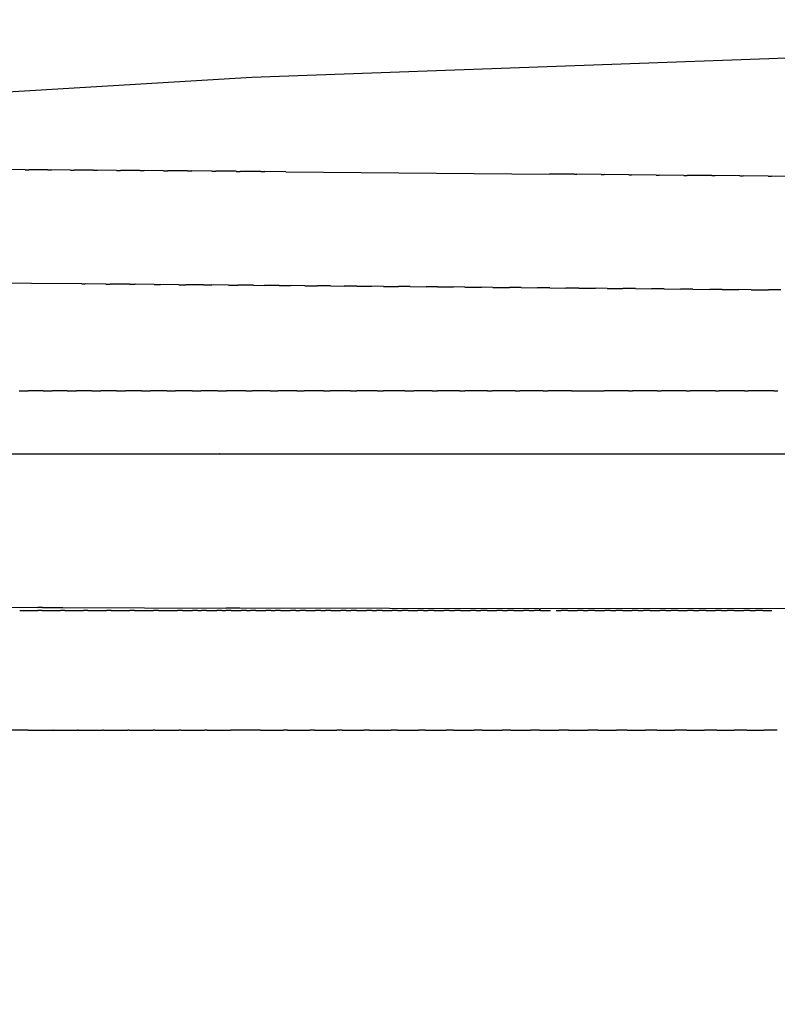
# Model space of a CAD drawing. Units: millimetres. Extents: x 0 to 0.371, y 0 to 0.429.
# Drawn here: x 0.054 to 0.092, y 0.38 to 0.429 of the extents above; entities that cross this region are included whole.
import ezdxf

# ---------------------------------------------------------------- set-up
doc = ezdxf.new("R2010")
doc.units = ezdxf.units.MM

msp = doc.modelspace()

# ---------------------------------------------------------------- linework, layer by layer
msp.add_lwpolyline([(0.083384, 0.218588, -0.185111), (0.015652, 0.340811), (0.011822, 0.344876), (0.011036, 0.34499), (0.006, 0.345, -0.414216), (0, 0.351), (0, 0.393768, -0.42363), (0.005776, 0.399765), (0.031273, 0.399835), (0.031273, 0.400552, -0.161509), (0.022575, 0.402115, -0.274306), (0.022023, 0.403066), (0.021579, 0.403066, -0.39896), (0.02058, 0.404014), (0.020499, 0.405561, 0.107628), (0.019936, 0.407615), (0.003172, 0.407615, -0.431403), (0.000159, 0.410772), (0.000494, 0.417181, -0.384119), (0.00612, 0.422899), (0.065912, 0.426498), (0.125575, 0.428652), (0.185273, 0.429373), (0.24497, 0.428652)], format="xyb")
for points in [[(0.054553, 0.421854), (0.053612, 0.42186)], [(0.054553, 0.421853), (0.054731, 0.421852)], [(0.055677, 0.421846), (0.054731, 0.421853)], [(0.055677, 0.421845), (0.055862, 0.421844)], [(0.056813, 0.421838), (0.055862, 0.421845)], [(0.056813, 0.421837), (0.057004, 0.421835)], [(0.057962, 0.421829), (0.057004, 0.421836)], [(0.057962, 0.421828), (0.058158, 0.421827)], [(0.059124, 0.421821), (0.058158, 0.421828)], [(0.059124, 0.421819), (0.059324, 0.421818)], [(0.060299, 0.421812), (0.059324, 0.421819)], [(0.060299, 0.42181), (0.060502, 0.421809)], [(0.061486, 0.421803), (0.060502, 0.42181)], [(0.061486, 0.421801), (0.061691, 0.4218)], [(0.062686, 0.421793), (0.061691, 0.421801)], [(0.062686, 0.421792), (0.062891, 0.42179)], [(0.063899, 0.421784), (0.062891, 0.421792)], [(0.063899, 0.421782), (0.064103, 0.421781)], [(0.065125, 0.421774), (0.064103, 0.421782)], [(0.065125, 0.421772), (0.065325, 0.421771)], [(0.066363, 0.421764), (0.065325, 0.421772)], [(0.066363, 0.421762), (0.066559, 0.421761)], [(0.067614, 0.421753), (0.066559, 0.421762)], [(0.067614, 0.421752), (0.080829, 0.421636)], [(0.082053, 0.421625), (0.080829, 0.421636)], [(0.082053, 0.421625), (0.082187, 0.421623)], [(0.083418, 0.421612), (0.082187, 0.421623)], [(0.083418, 0.421612), (0.083555, 0.42161)], [(0.084791, 0.421599), (0.083555, 0.42161)], [(0.084791, 0.421599), (0.084933, 0.421597)], [(0.086171, 0.421586), (0.084933, 0.421597)], [(0.086171, 0.421586), (0.086319, 0.421584)], [(0.08756, 0.421572), (0.086319, 0.421584)], [(0.08756, 0.421572), (0.087714, 0.421571)], [(0.088956, 0.421559), (0.087714, 0.421571)], [(0.088956, 0.421559), (0.089116, 0.421557)], [(0.090361, 0.421545), (0.089116, 0.421557)], [(0.090361, 0.421545), (0.090526, 0.421544)], [(0.091774, 0.421532), (0.090526, 0.421544)], [(0.091774, 0.421532), (0.091945, 0.42153)], [(0.093195, 0.421518), (0.091945, 0.42153)], [(0.057382, 0.41613), (0.044791, 0.416217)], [(0.057382, 0.41613), (0.05756, 0.416129)], [(0.058586, 0.416121), (0.05756, 0.416129)], [(0.058586, 0.416121), (0.0588, 0.41612)], [(0.059797, 0.416112), (0.0588, 0.41612)], [(0.059797, 0.416112), (0.060053, 0.41611)], [(0.061016, 0.416103), (0.060053, 0.41611)], [(0.061016, 0.416103), (0.06132, 0.4161)], [(0.062245, 0.416093), (0.06132, 0.4161)], [(0.062245, 0.416093), (0.062599, 0.41609)], [(0.063483, 0.416083), (0.062599, 0.41609)], [(0.063483, 0.416083), (0.063892, 0.41608)], [(0.064732, 0.416073), (0.063892, 0.41608)], [(0.064732, 0.416073), (0.065199, 0.416069)], [(0.065993, 0.416063), (0.065199, 0.416069)], [(0.065993, 0.416063), (0.066519, 0.416058)], [(0.067266, 0.416052), (0.066519, 0.416058)], [(0.067266, 0.416052), (0.067849, 0.416047)], [(0.068553, 0.416041), (0.067849, 0.416047)], [(0.068553, 0.416041), (0.069189, 0.416036)], [(0.069852, 0.41603), (0.069189, 0.416036)], [(0.069852, 0.41603), (0.070537, 0.416024)], [(0.071166, 0.416019), (0.070537, 0.416024)], [(0.071166, 0.416019), (0.071894, 0.416013)], [(0.072495, 0.416008), (0.071894, 0.416013)], [(0.072495, 0.416008), (0.07326, 0.416001)], [(0.07384, 0.415996), (0.07326, 0.416001)], [(0.07384, 0.415996), (0.074634, 0.415989)], [(0.075202, 0.415984), (0.074634, 0.415989)], [(0.075202, 0.415984), (0.076017, 0.415977)], [(0.076581, 0.415972), (0.076017, 0.415977)], [(0.076581, 0.415972), (0.077409, 0.415964)], [(0.077978, 0.415959), (0.077409, 0.415964)], [(0.077978, 0.415959), (0.078809, 0.415952)], [(0.079395, 0.415946), (0.078809, 0.415952)], [(0.079395, 0.415946), (0.080218, 0.415939)], [(0.080832, 0.415933), (0.080218, 0.415939)], [(0.080832, 0.415933), (0.081635, 0.415926)], [(0.08229, 0.41592), (0.081635, 0.415926)], [(0.08229, 0.41592), (0.083132, 0.415912)], [(0.083704, 0.415907), (0.083132, 0.415912)], [(0.083704, 0.415907), (0.084494, 0.4159)], [(0.085129, 0.415894), (0.084494, 0.4159)], [(0.085129, 0.415894), (0.085937, 0.415886)], [(0.086565, 0.41588), (0.085937, 0.415886)], [(0.086565, 0.41588), (0.087388, 0.415873)], [(0.088012, 0.415867), (0.087388, 0.415873)], [(0.088012, 0.415867), (0.088848, 0.415859)], [(0.089469, 0.415853), (0.088848, 0.415859)], [(0.089469, 0.415853), (0.090316, 0.415846)], [(0.090935, 0.41584), (0.090316, 0.415846)], [(0.090935, 0.41584), (0.091792, 0.415832)], [(0.092411, 0.415826), (0.091792, 0.415832)], [(0.054243, 0.410772), (0.054691, 0.410772)], [(0.055443, 0.410772), (0.054691, 0.410772)], [(0.055443, 0.410772), (0.055898, 0.410772)], [(0.056656, 0.410772), (0.055898, 0.410772)], [(0.056656, 0.410772), (0.057115, 0.410772)], [(0.057883, 0.410772), (0.057115, 0.410772)], [(0.057883, 0.410772), (0.058342, 0.410772)], [(0.059122, 0.410772), (0.058342, 0.410772)], [(0.059122, 0.410772), (0.059579, 0.410772)], [(0.060374, 0.410772), (0.059579, 0.410772)], [(0.060374, 0.410772), (0.060826, 0.410772)], [(0.061639, 0.410772), (0.060826, 0.410772)], [(0.061639, 0.410772), (0.062084, 0.410772)], [(0.062917, 0.410772), (0.062084, 0.410772)], [(0.062917, 0.410772), (0.063351, 0.410772)], [(0.064208, 0.410772), (0.063351, 0.410772)], [(0.064208, 0.410772), (0.064629, 0.410772)], [(0.065607, 0.410772), (0.064629, 0.410772)], [(0.065607, 0.410772), (0.065916, 0.410772)], [(0.06683, 0.410772), (0.065916, 0.410772)], [(0.06683, 0.410772), (0.067213, 0.410772)], [(0.068159, 0.410772), (0.067213, 0.410772)], [(0.068159, 0.410772), (0.068521, 0.410772)], [(0.069497, 0.410772), (0.068521, 0.410772)], [(0.069497, 0.410772), (0.069838, 0.410772)], [(0.070844, 0.410772), (0.069838, 0.410772)], [(0.070844, 0.410772), (0.071165, 0.410772)], [(0.0722, 0.410772), (0.071165, 0.410772)], [(0.0722, 0.410772), (0.072502, 0.410772)], [(0.073564, 0.410772), (0.072502, 0.410772)], [(0.073564, 0.410772), (0.074017, 0.410772)], [(0.074936, 0.410772), (0.074017, 0.410772)], [(0.074936, 0.410772), (0.075206, 0.410772)], [(0.076317, 0.410772), (0.075206, 0.410772)], [(0.076317, 0.410772), (0.076573, 0.410772)], [(0.077707, 0.410772), (0.076573, 0.410772)], [(0.077707, 0.410772), (0.07795, 0.410772)], [(0.079105, 0.410772), (0.07795, 0.410772)], [(0.079105, 0.410772), (0.079337, 0.410772)], [(0.080511, 0.410772), (0.079337, 0.410772)], [(0.080511, 0.410772), (0.080733, 0.410772)], [(0.081926, 0.410772), (0.080733, 0.410772)], [(0.081926, 0.410772), (0.083555, 0.410772)], [(0.08478, 0.410772), (0.083555, 0.410772)], [(0.08478, 0.410772), (0.084981, 0.410772)], [(0.086219, 0.410772), (0.084981, 0.410772)], [(0.086219, 0.410772), (0.086417, 0.410772)], [(0.087667, 0.410772), (0.086417, 0.410772)], [(0.087667, 0.410772), (0.087863, 0.410772)], [(0.089123, 0.410772), (0.087863, 0.410772)], [(0.089123, 0.410772), (0.089318, 0.410772)], [(0.090588, 0.410772), (0.089318, 0.410772)], [(0.090588, 0.410772), (0.090784, 0.410772)], [(0.09206, 0.410772), (0.090784, 0.410772)], [(0.09206, 0.410772), (0.092259, 0.410772)], [(0.049814, 0.407615), (0.064274, 0.407615)], [(0.064287, 0.407615), (0.064274, 0.407615)], [(0.064287, 0.407615), (0.115464, 0.407615)], [(0.077954, 0.407627), (0.077954, 0.407625), (0.077953, 0.407623), (0.077953, 0.407621), (0.077953, 0.40762), (0.077953, 0.407619), (0.077952, 0.407618), (0.077952, 0.407618), (0.077952, 0.407617), (0.077952, 0.407617), (0.077952, 0.407617), (0.077952, 0.407617), (0.077952, 0.407616), (0.077952, 0.407616), (0.077952, 0.407616), (0.077952, 0.407616), (0.077952, 0.407616), (0.077952, 0.407616), (0.077952, 0.407616), (0.077951, 0.407616), (0.077951, 0.407616), (0.077951, 0.407616), (0.077951, 0.407616), (0.077951, 0.407615), (0.077951, 0.407615), (0.077951, 0.407615), (0.077951, 0.407615), (0.077951, 0.407615), (0.077951, 0.407615), (0.077951, 0.407615)], [(0.082967, 0.407626), (0.082967, 0.407617)], [(0.052702, 0.399934), (0.055182, 0.399918)], [(0.054272, 0.399764), (0.054381, 0.399764), (0.055182, 0.399764)], [(0.055413, 0.39992), (0.055182, 0.399921)], [(0.055399, 0.399759), (0.055182, 0.399759)], [(0.055399, 0.399764), (0.056315, 0.399764)], [(0.055413, 0.399917), (0.05542, 0.399917), (0.056437, 0.399912), (0.06461, 0.399879)], [(0.056537, 0.399759), (0.056315, 0.399759)], [(0.056537, 0.399764), (0.057462, 0.399764)], [(0.057688, 0.399759), (0.057462, 0.399759)], [(0.057688, 0.399764), (0.058621, 0.399764)], [(0.058851, 0.399759), (0.058621, 0.399759)], [(0.058851, 0.399764), (0.058969, 0.399764), (0.059794, 0.399764)], [(0.06003, 0.399759), (0.059794, 0.399759)], [(0.06003, 0.399764), (0.060979, 0.399764)], [(0.061221, 0.399759), (0.060979, 0.399759)], [(0.061221, 0.399764), (0.061344, 0.399764), (0.062177, 0.399764)], [(0.062425, 0.399759), (0.062177, 0.399759)], [(0.062425, 0.399764), (0.062936, 0.399764)], [(0.063191, 0.399759), (0.062936, 0.399759)], [(0.063191, 0.399764), (0.063387, 0.399764)], [(0.063641, 0.39976), (0.063387, 0.39976)], [(0.063641, 0.399764), (0.063771, 0.399764), (0.064147, 0.399764)], [(0.064405, 0.39976), (0.064147, 0.39976)], [(0.064405, 0.399764), (0.064607, 0.399764)], [(0.064865, 0.39976), (0.064607, 0.39976)], [(0.065299, 0.399876), (0.06461, 0.399879)], [(0.064865, 0.399764), (0.06537, 0.399764)], [(0.065299, 0.399876), (0.065299, 0.399876), (0.065299, 0.399876), (0.065299, 0.399876), (0.065299, 0.399874), (0.065299, 0.399865)], [(0.080297, 0.399844), (0.065299, 0.399876)], [(0.06563, 0.39976), (0.06537, 0.39976)], [(0.06563, 0.399764), (0.065838, 0.399764)], [(0.0661, 0.39976), (0.065838, 0.39976)], [(0.0661, 0.399764), (0.066603, 0.399764)], [(0.066866, 0.39976), (0.066603, 0.39976)], [(0.066866, 0.399764), (0.067079, 0.399764)], [(0.067346, 0.39976), (0.067079, 0.39976)], [(0.067346, 0.399764), (0.067847, 0.399764)], [(0.068113, 0.39976), (0.067847, 0.39976)], [(0.068113, 0.399764), (0.068331, 0.399765)], [(0.068603, 0.39976), (0.068331, 0.39976)], [(0.068603, 0.399765), (0.069102, 0.399765)], [(0.06937, 0.39976), (0.069102, 0.39976)], [(0.06937, 0.399765), (0.069593, 0.399765)], [(0.069871, 0.39976), (0.069593, 0.39976)], [(0.069871, 0.399765), (0.070368, 0.399765)], [(0.070638, 0.39976), (0.070368, 0.39976)], [(0.070638, 0.399765), (0.070865, 0.399765)], [(0.071149, 0.39976), (0.070865, 0.39976)], [(0.071149, 0.399765), (0.071645, 0.399765)], [(0.071916, 0.39976), (0.071645, 0.39976)], [(0.071916, 0.399765), (0.072147, 0.399765)], [(0.072438, 0.39976), (0.072147, 0.39976)], [(0.072438, 0.399765), (0.072932, 0.399765)], [(0.073204, 0.39976), (0.072932, 0.39976)], [(0.073204, 0.399765), (0.073439, 0.399764)], [(0.073738, 0.39976), (0.073439, 0.39976)], [(0.073738, 0.399764), (0.07389, 0.399764), (0.074229, 0.399764)], [(0.074503, 0.39976), (0.074229, 0.39976)], [(0.074503, 0.399764), (0.074742, 0.399764)], [(0.075046, 0.39976), (0.074742, 0.39976)], [(0.075046, 0.399764), (0.075537, 0.399764)], [(0.075813, 0.39976), (0.075537, 0.39976)], [(0.075813, 0.399764), (0.076054, 0.399764)], [(0.076364, 0.39976), (0.076054, 0.39976)], [(0.076364, 0.399764), (0.076854, 0.399764)], [(0.077132, 0.39976), (0.076854, 0.39976)], [(0.077132, 0.399764), (0.077377, 0.399764)], [(0.077692, 0.39976), (0.077377, 0.39976)], [(0.077692, 0.399764), (0.078182, 0.399764)], [(0.078462, 0.39976), (0.078182, 0.39976)], [(0.078462, 0.399764), (0.078709, 0.399764)], [(0.079029, 0.39976), (0.078709, 0.39976)], [(0.079029, 0.399764), (0.07952, 0.399764)], [(0.079802, 0.39976), (0.07952, 0.39976)], [(0.079802, 0.399764), (0.080051, 0.399764)], [(0.080377, 0.39976), (0.080051, 0.39976)], [(0.080297, 0.399844), (0.080377, 0.399843)], [(0.174858, 0.399893), (0.080377, 0.399843)], [(0.080377, 0.399764), (0.080868, 0.399764)], [(0.081152, 0.399764), (0.081403, 0.399764)], [(0.081734, 0.39976), (0.081403, 0.39976)], [(0.081734, 0.399764), (0.082225, 0.399764)], [(0.082511, 0.399759), (0.082225, 0.39976)], [(0.082511, 0.399764), (0.082765, 0.399764)], [(0.0831, 0.399759), (0.082765, 0.399759)], [(0.0831, 0.399764), (0.083592, 0.399764)], [(0.08388, 0.399759), (0.083592, 0.399759)], [(0.08388, 0.399764), (0.084137, 0.399764)], [(0.084477, 0.399759), (0.084137, 0.399759)], [(0.084477, 0.399764), (0.084642, 0.399764), (0.084968, 0.399764)], [(0.085259, 0.399759), (0.084968, 0.399759)], [(0.085259, 0.399764), (0.085518, 0.399764)], [(0.085865, 0.399759), (0.085518, 0.399759)], [(0.085865, 0.399764), (0.086352, 0.399764)], [(0.086645, 0.39976), (0.086352, 0.39976)], [(0.086645, 0.399764), (0.086909, 0.399764)], [(0.087261, 0.39976), (0.086909, 0.39976)], [(0.087261, 0.399764), (0.087744, 0.399764)], [(0.088041, 0.39976), (0.087744, 0.39976)], [(0.088041, 0.399764), (0.088309, 0.399764)], [(0.088667, 0.39976), (0.088309, 0.39976)], [(0.088667, 0.399764), (0.089145, 0.399764)], [(0.089444, 0.39976), (0.089145, 0.39976)], [(0.089444, 0.399764), (0.089718, 0.399764)], [(0.090081, 0.39976), (0.089718, 0.39976)], [(0.090081, 0.399764), (0.090253, 0.399764), (0.090554, 0.399764)], [(0.090857, 0.39976), (0.090554, 0.39976)], [(0.090857, 0.399765), (0.091137, 0.399765)], [(0.091507, 0.399761), (0.091137, 0.39976)], [(0.091507, 0.399765), (0.091971, 0.399765)], [(0.054697, 0.393764), (0.053499, 0.393764)], [(0.054697, 0.393764), (0.054709, 0.393764), (0.055932, 0.393764)], [(0.055943, 0.393764), (0.055932, 0.393764)], [(0.055943, 0.393764), (0.057169, 0.393764)], [(0.057202, 0.393764), (0.057169, 0.393764)], [(0.057202, 0.393764), (0.058421, 0.393764)], [(0.058473, 0.393764), (0.058421, 0.393764)], [(0.058473, 0.393764), (0.059684, 0.393764)], [(0.059755, 0.393764), (0.059684, 0.393764)], [(0.059755, 0.393764), (0.060958, 0.393764)], [(0.061049, 0.393764), (0.060958, 0.393764)], [(0.061049, 0.393764), (0.062242, 0.393764)], [(0.062354, 0.393764), (0.062242, 0.393764)], [(0.062354, 0.393764), (0.063537, 0.393764)], [(0.063671, 0.393764), (0.063537, 0.393764)], [(0.063671, 0.393764), (0.064842, 0.393765)], [(0.066339, 0.393764), (0.064842, 0.393764)], [(0.066339, 0.393765), (0.067482, 0.393765)], [(0.067689, 0.393764), (0.067482, 0.393764)], [(0.067689, 0.393765), (0.068818, 0.393765)], [(0.06905, 0.393764), (0.068818, 0.393764)], [(0.06905, 0.393765), (0.070164, 0.393764)], [(0.070423, 0.393764), (0.070164, 0.393764)], [(0.070423, 0.393764), (0.07152, 0.393764)], [(0.071806, 0.393764), (0.07152, 0.393764)], [(0.071806, 0.393764), (0.072886, 0.393764)], [(0.073199, 0.393764), (0.072886, 0.393764)], [(0.073199, 0.393764), (0.074263, 0.393764)], [(0.074604, 0.393764), (0.074263, 0.393764)], [(0.074604, 0.393764), (0.075649, 0.393764)], [(0.076018, 0.393764), (0.075649, 0.393764)], [(0.076018, 0.393764), (0.077046, 0.393764)], [(0.077443, 0.393764), (0.077046, 0.393764)], [(0.077443, 0.393764), (0.078453, 0.393764)], [(0.078879, 0.393764), (0.078453, 0.393764)], [(0.078879, 0.393764), (0.07987, 0.393764)], [(0.080324, 0.393764), (0.07987, 0.393764)], [(0.080324, 0.393764), (0.081297, 0.393764)], [(0.081779, 0.393764), (0.081297, 0.393764)], [(0.081779, 0.393764), (0.082735, 0.393764)], [(0.083244, 0.393764), (0.082735, 0.393764)], [(0.083244, 0.393764), (0.084182, 0.393764)], [(0.084719, 0.393765), (0.084182, 0.393764)], [(0.084719, 0.393764), (0.08564, 0.393764)], [(0.086204, 0.393765), (0.08564, 0.393765)], [(0.086204, 0.393764), (0.087108, 0.393764)], [(0.087698, 0.393765), (0.087108, 0.393765)], [(0.087698, 0.393765), (0.088586, 0.393765)], [(0.089202, 0.393765), (0.088586, 0.393765)], [(0.089202, 0.393765), (0.090074, 0.393765)], [(0.090715, 0.393766), (0.090074, 0.393766)], [(0.090715, 0.393766), (0.091571, 0.393766)], [(0.092237, 0.393766), (0.091571, 0.393766)]]:
    msp.add_lwpolyline(points)

doc.saveas('drawing.dxf')
